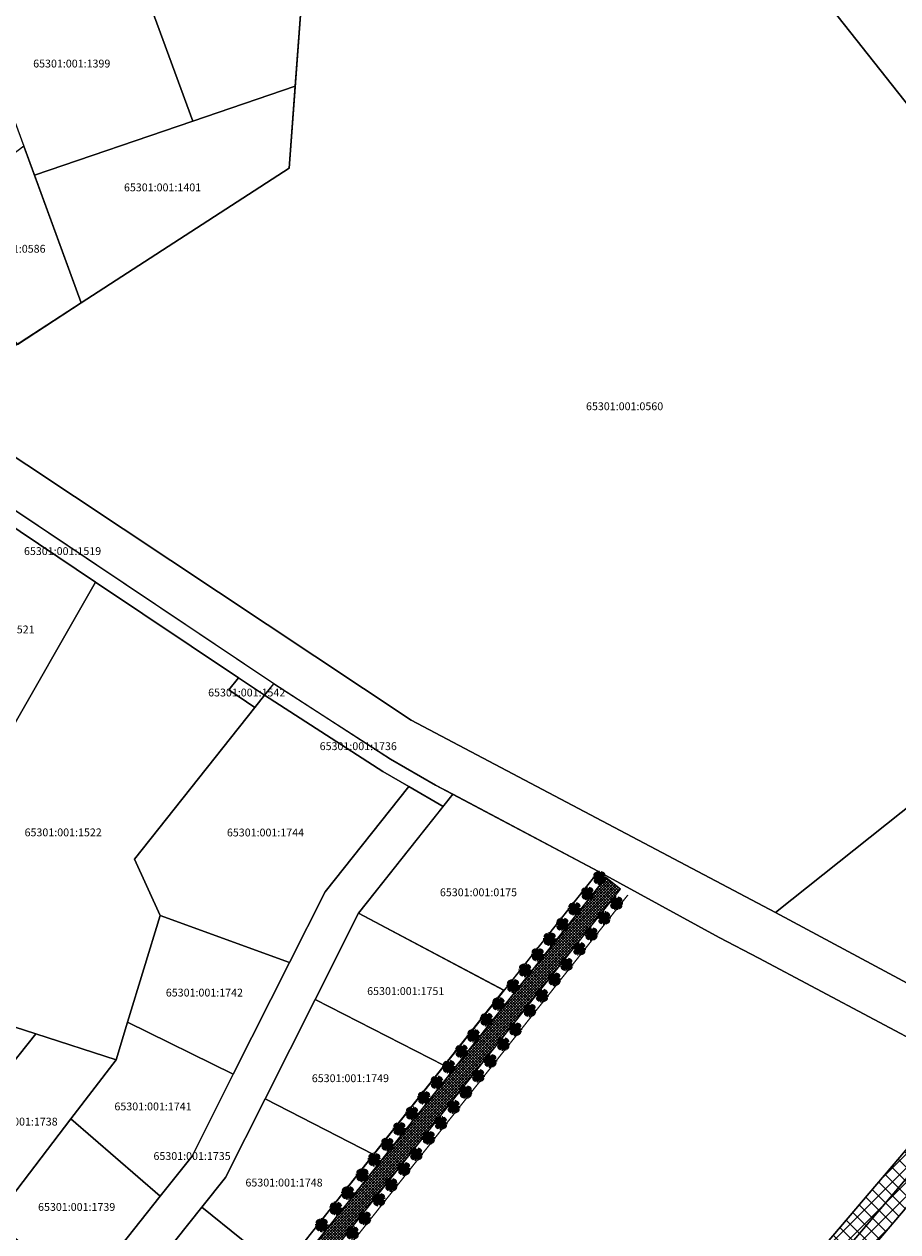
# Model space of a CAD drawing. Units: millimetres. Extents: x 535089 to 1090898, y 6580062 to 13165901.
# Drawn here: x 545900 to 546179, y 6583443 to 6583829 of the extents above; entities that cross this region are included whole.
import ezdxf
from ezdxf.enums import TextEntityAlignment as Align

# ---------------------------------------------------------------- set-up
doc = ezdxf.new("R2010")
doc.units = ezdxf.units.MM
doc.header["$LTSCALE"] = 0.5
doc.set_wipeout_variables(frame=1)
doc.layers.add('allee', color=102, linetype='Continuous', lineweight=0)
doc.layers.add('teemaa_ala', color=253, linetype='Continuous', lineweight=30)
for name, color, linetype in [('D0_-33_Proj_hekk', 7, 'Continuous'), ('KATASTRIYKSUS', 7, 'Continuous'), ('KATASTRIYKSUS_TUNNUS', 7, 'Continuous')]:
    doc.layers.add(name, color=color, linetype=linetype)

# ---------------------------------------------------------------- blocks, each defined once
blk = doc.blocks.new('AUDIT_I_070406201702-0')
at = {"color": 254, "ltscale": 4861661.030230223}
blk.add_wipeout([(555038.92, 6590165.85), (555039.06, 6590165.89), (555039.22, 6590165.97), (555039.16, 6590166.08), (555039.26, 6590166), (555039.38, 6590166.1), (555039.5, 6590166.23), (555039.34, 6590166.32), (555039.54, 6590166.29), (555039.58, 6590166.36), (555039.41, 6590166.5), (555039.24, 6590166.57), (555039.08, 6590166.59), (555039.21, 6590166.64), (555039.01, 6590166.84), (555039.18, 6590166.74), (555039.48, 6590166.52), (555039.64, 6590166.52), (555039.67, 6590166.66), (555039.68, 6590166.78), (555039.68, 6590166.93), (555039.54, 6590166.9), (555039.67, 6590166.99), (555039.58, 6590167.01), (555039.41, 6590166.98), (555039.64, 6590167.11), (555039.58, 6590167.26), (555039.36, 6590167.14), (555039.07, 6590167.08), (555038.93, 6590167), (555039.08, 6590167.18), (555039.33, 6590167.26), (555039.26, 6590167.31), (555039.51, 6590167.37), (555039.43, 6590167.48), (555039.31, 6590167.59), (555039.19, 6590167.49), (555039.25, 6590167.63), (555039.11, 6590167.71), (555038.95, 6590167.77), (555038.93, 6590167.61), (555038.85, 6590167.49), (555038.87, 6590167.78), (555038.72, 6590167.53), (555038.74, 6590167.41), (555038.64, 6590167.02), (555038.64, 6590167.4), (555038.57, 6590167.33), (555038.62, 6590167.55), (555038.71, 6590167.7), (555038.67, 6590167.8), (555038.53, 6590167.79), (555038.38, 6590167.75), (555038.4, 6590167.59), (555038.32, 6590167.72), (555038.2, 6590167.66), (555038.29, 6590167.56), (555038.37, 6590167.33), (555038.21, 6590167.55), (555038.11, 6590167.61), (555037.98, 6590167.49), (555037.89, 6590167.38), (555038, 6590167.27), (555037.86, 6590167.34), (555037.81, 6590167.25), (555038.04, 6590167.18), (555038, 6590167.15), (555038.32, 6590167.05), (555038.53, 6590166.88), (555038.25, 6590167.02), (555037.94, 6590167.07), (555037.77, 6590167.15), (555037.73, 6590167.01), (555037.71, 6590166.83), (555037.89, 6590166.83), (555037.94, 6590166.79), (555037.71, 6590166.74), (555037.78, 6590166.72), (555037.72, 6590166.68), (555037.74, 6590166.56), (555038.04, 6590166.64), (555038.33, 6590166.61), (555038.45, 6590166.65), (555038.11, 6590166.47), (555038.2, 6590166.45), (555038.02, 6590166.41), (555037.85, 6590166.5), (555037.79, 6590166.42), (555037.84, 6590166.32), (555037.91, 6590166.21), (555037.98, 6590166.12), (555038.09, 6590166.17), (555038.03, 6590166.08), (555038.19, 6590165.96), (555038.26, 6590165.92), (555038.4, 6590166.16), (555038.31, 6590165.9), (555038.39, 6590165.87), (555038.43, 6590165.97), (555038.46, 6590165.85), (555038.61, 6590165.83), (555038.61, 6590166.13), (555038.66, 6590166.06), (555038.74, 6590166.34), (555038.69, 6590166.5), (555038.75, 6590166.63), (555038.75, 6590166.46), (555038.83, 6590166.27), (555038.73, 6590165.82), (555038.83, 6590165.83), (555038.85, 6590165.93)], dxfattribs=at).dxf.layer = 'D0_-33_Proj_hekk'
blk = doc.blocks.new('puu')
at = {"layer": 'allee', "linetype": 'Continuous', "lineweight": 100, "xscale": 1.400000000023283, "yscale": 1.400000000372529, "zscale": 1.4}
blk.add_blockref('AUDIT_I_070406201702-0', (-232665.15, -2643301.84), dxfattribs=at)
at = {"layer": 'allee', "linetype": 'Continuous', "lineweight": 100}
for p, q in [((544388.21, 6582932.82), (544388.02, 6582932.66)), ((544388.35, 6582932.73), (544388.21, 6582932.82)), ((544388.5, 6582932.98), (544388.33, 6582932.9)), ((544388.33, 6582932.9), (544388.46, 6582932.75)), ((544388.62, 6582932.79), (544388.5, 6582932.98)), ((544388.8, 6582933.07), (544388.58, 6582933.01)), ((544388.58, 6582933.01), (544388.62, 6582932.79)), ((544388.99, 6582933.09), (544388.8, 6582933.07)), ((544388.92, 6582932.73), (544389.04, 6582932.94)), ((544389.04, 6582932.94), (544388.99, 6582933.09)), ((544389.27, 6582933.07), (544389.07, 6582932.7)), ((544389.24, 6582932.66), (544389.27, 6582933.07)), ((544389.35, 6582932.82), (544389.24, 6582932.66)), ((544389.38, 6582933.04), (544389.35, 6582932.82)), ((544389.61, 6582932.96), (544389.38, 6582933.04)), ((544389.8, 6582932.85), (544389.61, 6582932.96)), ((544389.72, 6582932.65), (544389.8, 6582932.85)), ((544389.88, 6582932.79), (544389.72, 6582932.65)), ((544390.05, 6582932.64), (544389.88, 6582932.79)), ((544387.67, 6582931.98), (544387.65, 6582931.73)), ((544387.65, 6582931.73), (544387.89, 6582931.72)), ((544387.97, 6582931.68), (544387.65, 6582931.61)), ((544387.65, 6582931.61), (544387.75, 6582931.57)), ((544387.75, 6582931.57), (544387.66, 6582931.52)), ((544387.66, 6582931.52), (544387.69, 6582931.35)), ((544387.73, 6582932.18), (544387.67, 6582931.98)), ((544387.69, 6582931.35), (544388.11, 6582931.46)), ((544387.97, 6582932.06), (544387.73, 6582932.18)), ((544387.84, 6582931.26), (544387.76, 6582931.16)), ((544387.76, 6582931.16), (544387.82, 6582931.02)), ((544387.86, 6582932.44), (544387.79, 6582932.32)), ((544387.79, 6582932.32), (544388.1, 6582932.22)), ((544387.82, 6582931.02), (544387.93, 6582930.86)), ((544388.08, 6582931.14), (544387.84, 6582931.26)), ((544388.06, 6582932.35), (544387.86, 6582932.44)), ((544387.89, 6582931.72), (544387.97, 6582931.68)), ((544388.02, 6582932.66), (544387.9, 6582932.5)), ((544387.9, 6582932.5), (544388.06, 6582932.35)), ((544387.93, 6582930.86), (544388.03, 6582930.73)), ((544388.41, 6582932), (544387.97, 6582932.06)), ((544388.03, 6582930.73), (544388.18, 6582930.81)), ((544388.1, 6582932.22), (544388.05, 6582932.18)), ((544388.05, 6582932.18), (544388.51, 6582932.04)), ((544388.33, 6582931.2), (544388.08, 6582931.14)), ((544388.18, 6582930.81), (544388.09, 6582930.68)), ((544388.09, 6582930.68), (544388.32, 6582930.52)), ((544388.11, 6582931.46), (544388.51, 6582931.42)), ((544388.69, 6582931.47), (544388.2, 6582931.22)), ((544388.2, 6582931.22), (544388.33, 6582931.2)), ((544388.32, 6582930.52), (544388.42, 6582930.46)), ((544388.58, 6582932.42), (544388.35, 6582932.73)), ((544388.8, 6582931.79), (544388.41, 6582932)), ((544388.42, 6582930.46), (544388.62, 6582930.79)), ((544388.46, 6582932.75), (544388.58, 6582932.42)), ((544388.62, 6582930.79), (544388.49, 6582930.43)), ((544388.49, 6582930.43), (544388.6, 6582930.39)), ((544388.51, 6582932.04), (544388.8, 6582931.79)), ((544388.51, 6582931.42), (544388.69, 6582931.47)), ((544388.6, 6582930.39), (544388.65, 6582930.53)), ((544388.65, 6582930.53), (544388.69, 6582930.36)), ((544388.69, 6582930.36), (544388.91, 6582930.32)), ((544388.86, 6582932.43), (544388.92, 6582932.73)), ((544388.95, 6582932.53), (544388.86, 6582932.43)), ((544388.91, 6582930.32), (544388.91, 6582930.75)), ((544388.91, 6582930.75), (544388.98, 6582930.66)), ((544388.96, 6582931.99), (544388.95, 6582932.53)), ((544389.09, 6582932.54), (544388.96, 6582931.99)), ((544388.98, 6582930.66), (544389.08, 6582931.04)), ((544389.02, 6582931.27), (544389.11, 6582931.44)), ((544389.08, 6582931.04), (544389.02, 6582931.27)), ((544389.07, 6582932.7), (544389.09, 6582932.54)), ((544389.22, 6582930.95), (544389.07, 6582930.32)), ((544389.07, 6582930.32), (544389.22, 6582930.33)), ((544389.11, 6582931.44), (544389.1, 6582931.21)), ((544389.1, 6582931.21), (544389.22, 6582930.95)), ((544389.22, 6582930.33), (544389.24, 6582930.46)), ((544389.24, 6582930.46), (544389.34, 6582930.36)), ((544389.34, 6582930.36), (544389.54, 6582930.42)), ((544389.35, 6582931.97), (544389.56, 6582932.22)), ((544389.55, 6582932.08), (544389.35, 6582931.97)), ((544389.74, 6582931.46), (544389.47, 6582931.74)), ((544389.47, 6582931.74), (544389.71, 6582931.6)), ((544389.54, 6582930.42), (544389.76, 6582930.53)), ((544389.96, 6582932.17), (544389.55, 6582932.08)), ((544389.56, 6582932.22), (544389.91, 6582932.33)), ((544389.56, 6582931.4), (544389.74, 6582931.46)), ((544389.79, 6582931.36), (544389.56, 6582931.4)), ((544389.76, 6582930.53), (544389.68, 6582930.67)), ((544389.68, 6582930.67), (544389.82, 6582930.57)), ((544389.71, 6582931.6), (544390.13, 6582931.29)), ((544390.02, 6582931.26), (544389.79, 6582931.36)), ((544389.82, 6582932.4), (544390.17, 6582932.48)), ((544389.91, 6582932.33), (544389.82, 6582932.4)), ((544389.82, 6582930.57), (544389.99, 6582930.7)), ((544390.15, 6582930.89), (544389.93, 6582931.02)), ((544389.93, 6582931.02), (544390.21, 6582930.98)), ((544390.26, 6582932.32), (544389.96, 6582932.17)), ((544389.99, 6582930.7), (544390.15, 6582930.89)), ((544390.26, 6582931.08), (544390.02, 6582931.26)), ((544390.03, 6582931.93), (544390.35, 6582932.12)), ((544390.26, 6582931.98), (544390.03, 6582931.93)), ((544390.17, 6582932.48), (544390.05, 6582932.64)), ((544390.13, 6582931.29), (544390.35, 6582931.29)), ((544390.21, 6582931.83), (544390.39, 6582931.96)), ((544390.4, 6582931.87), (544390.21, 6582931.83)), ((544390.21, 6582930.98), (544390.26, 6582931.08)), ((544390.35, 6582932.12), (544390.26, 6582932.32)), ((544390.39, 6582931.96), (544390.26, 6582931.98)), ((544390.35, 6582931.29), (544390.4, 6582931.49)), ((544390.41, 6582931.66), (544390.4, 6582931.87)), ((544390.4, 6582931.49), (544390.41, 6582931.66))]:
    blk.add_line(p, q, dxfattribs=at)
for p in [(544388.02, 6582932.66), (544388.08, 6582930.7), (544389.03, 6582931.7), (544389.03, 6582931.7), (544389.98, 6582932.71), (544390, 6582932.73), (544390.03, 6582930.75)]:
    blk.add_point(p, dxfattribs=at)

msp = doc.modelspace()

# ---------------------------------------------------------------- hatches: boundary and pattern name
at = {"layer": 'allee'}
h = msp.add_hatch(dxfattribs=at)
h.set_pattern_fill('ANSI37', color=40, scale=0.2, style=0)
h.set_pattern_definition([(45, (0, 0), (-0.449012806053, 0.449012806053), []), (135, (0, 0), (-0.449012806053, -0.449012806053), [])])
h.paths.add_polyline_path([(546085.51, 6583556.51), (545926.32, 6583356.01), (545931.02, 6583352.28), (546090.21, 6583552.78)])
at = {"layer": 'teemaa_ala', "lineweight": 0}
h = msp.add_hatch(dxfattribs=at)
h.set_pattern_fill('ANSI37', color=256, style=0)
h.paths.add_polyline_path([(545855.62, 6583462.2), (545864.9, 6583454.45), (545839.7, 6583422.7), (545834.18, 6583415.72), (545805.93, 6583392.05), (545781.48, 6583371.55), (545832.56, 6583328.76), (545882.09, 6583287.25), (545914.32, 6583260.84), (545936.55, 6583242.62), (545948.5, 6583224.91), (546009.42, 6583272), (546019.4, 6583279.54), (546202.42, 6583494.5), (546213.08, 6583488.51), (546028.5, 6583271.58), (546032.61, 6583267.93), (546026.28, 6583263.04), (546017.43, 6583263.02), (545952.43, 6583212.78), (545980.91, 6583137.87), (545985.18, 6583126.65), (545975.34, 6583123.01), (545972.49, 6583128.36), (545969.61, 6583133.82), (545952.1, 6583179.87), (545935.74, 6583222.91), (545927.67, 6583234.38), (545894.15, 6583261.85), (545861.32, 6583288.85), (545822.81, 6583321.24), (545777.91, 6583359.2), (545770, 6583365.17), (545634.76, 6583365.17), (545633.69, 6583364.17), (545633.68, 6583265.17), (545636.1, 6583264.17), (545637.17, 6583264.17), (545670.95, 6583264.17), (545762.93, 6583189.92), (545808.46, 6583159.08), (545874.88, 6583114.1), (545884.88, 6583103.87), (545889.91, 6583096.52), (545892.1, 6583092.22), (545892.1, 6583092.22), (545875.22, 6583085.95), (545875.2, 6583085.99), (545868.99, 6583095.74), (545865.29, 6583098.86), (545790.63, 6583149.42), (545752.26, 6583175.41), (545664.26, 6583246.17), (545637.63, 6583246.17), (545625.78, 6583246.17), (545622.37, 6583244.75), (545617.14, 6583239.48), (545586.77, 6583208.84), (545586.26, 6583205.64), (545592.72, 6583192.85), (545715.59, 6582949.61), (545698.46, 6582945.67), (545571.27, 6583197.62), (545568.96, 6583197.98), (545550.42, 6583179.29), (545541.81, 6583170.61), (545521.56, 6583150.18), (545496.11, 6583124.51), (545447.24, 6583068.83), (545399.27, 6583015.3), (545398.12, 6583013.18), (545397.81, 6583011.74), (545398.07, 6583010.77), (545409.62, 6582994.37), (545439.28, 6582959.32), (545460.84, 6582937.13), (545477.63, 6582916.77), (545463.84, 6582914.63), (545451.68, 6582929.38), (545430.8, 6582950.76), (545349.83, 6582934.31), (545290.31, 6582922.21), (545246.06, 6582913.19), (545204.37, 6582904.75), (545164.69, 6582896.68), (545103.8, 6582884.31), (545099.02, 6582877.76), (545091.17, 6582876.16), (545088.88, 6582887.38), (545087.67, 6582893.3), (545101.4, 6582896.06), (545182.78, 6582912.6), (545176.63, 6582942.88), (545188.4, 6582945.18), (545194.54, 6582914.99), (545248.85, 6582926.03), (545296.7, 6582935.75), (545345.79, 6582945.73), (545421.96, 6582961.21), (545400.47, 6582986.61), (545387.04, 6583005.58), (545385.46, 6583011.43), (545386.76, 6583017.4), (545389.37, 6583022.2), (545438.33, 6583076.86), (545486.71, 6583132.07), (545513.84, 6583159.44), (545532.48, 6583178.24), (545541.9, 6583187.74), (545572.36, 6583218.46), (545616.69, 6583263.17), (545616.69, 6583458.84), (545614.22, 6583460.7), (545611.75, 6583462.55), (545501.21, 6583545.52), (545511.07, 6583559.41), (545620.73, 6583477.37), (545624.1, 6583482.93), (545633.69, 6583482.93), (545633.69, 6583457.99), (545633.69, 6583455.71), (545633.69, 6583411.77), (545633.69, 6583377.71), (545634.23, 6583377.17), (545769.5, 6583377.17), (545774.76, 6583381.55), (545809.02, 6583410.09), (545821.03, 6583420.1), (545824.81, 6583423.21), (545830.33, 6583430.3), (545832.39, 6583432.94)])

# ---------------------------------------------------------------- linework, layer by layer
at = {"layer": 'allee', "const_width": 0.4}
for points in [[(545923.97, 6583357.87), (546083.16, 6583558.37)], [(545926.32, 6583356.01), (546085.51, 6583556.51)], [(545931.02, 6583352.28), (546090.21, 6583552.78)], [(545933.37, 6583350.41), (546092.56, 6583550.91)]]:
    msp.add_lwpolyline(points, dxfattribs=at)
at = {"layer": 'allee', "color": 40}
msp.add_lwpolyline([(546085.51, 6583556.51), (545926.32, 6583356.01), (545931.02, 6583352.28), (546090.21, 6583552.78), (546085.51, 6583556.51)], dxfattribs=at)
at = {"layer": 'KATASTRIYKSUS', "linetype": 'Continuous'}
for points in [[(546140.21, 6583855.47), (546290.51, 6583665.36), (546579.87, 6583895.69), (546826.25, 6584089.29), (546850.11, 6584151.69), (546738.1, 6584327.09), (546729.79, 6584320.63), (546220.67, 6583919.08)], [(546247.68, 6583484.65), (546262.41, 6583474.94), (546286.67, 6583458.49), (546340.89, 6583417.51), (546354.96, 6583406.47), (546379.66, 6583405.55), (546480.63, 6583482.61), (546411.34, 6583555.29), (546340.06, 6583644.84), (546510.78, 6583780.73), (546589.81, 6583681.45), (546501.27, 6583625.03), (546533.99, 6583523.3), (546723.56, 6583667.94), (546579.87, 6583895.69), (546290.51, 6583665.36), (546139.64, 6583545.25), (546215.04, 6583504.78)], [(545870.11, 6583708.43), (546023.39, 6583606.63), (546139.64, 6583545.25), (546290.51, 6583665.36), (546140.21, 6583855.47), (546112.75, 6583833.76), (545990.78, 6583867.43), (545984.53, 6583782.66), (545918.26, 6583739.67)], [(545933.64, 6583852.77), (545936.62, 6583844.61), (545953.82, 6583797.67), (545986.45, 6583808.75), (545989.72, 6583852.96)], [(545872.69, 6583830.97), (545879.1, 6583809.44), (545891.35, 6583812.88), (545899.89, 6583789.64), (545903.28, 6583780.43), (545953.82, 6583797.67), (545936.62, 6583844.61), (545912.22, 6583845.31)], [(545903.28, 6583780.43), (545918.26, 6583739.67), (545984.53, 6583782.66), (545986.45, 6583808.75), (545953.82, 6583797.67)], [(545866.18, 6583763.97), (545897.86, 6583726.43), (545918.26, 6583739.67), (545899.89, 6583789.64)], [(545847.93, 6583706.44), (545845.04, 6583702.74), (545882.11, 6583677.93), (545892.61, 6583670.9), (545922.82, 6583650.68), (545968.38, 6583620.18), (545976.72, 6583614.6), (545979.63, 6583618.26)], [(545892.61, 6583670.9), (545857.52, 6583626.06), (545892.95, 6583598.38), (545922.82, 6583650.68)], [(545922.82, 6583650.68), (545892.95, 6583598.38), (545874.75, 6583577.77), (545848.12, 6583559.11), (545847.27, 6583545.61), (545866.66, 6583530.63), (545885.73, 6583515.9), (545893.52, 6583509.88), (545903.7, 6583506.61), (545929.36, 6583498.36), (545933.03, 6583510.36), (545943.44, 6583544.32), (545935.19, 6583562.32), (545973.62, 6583610.7), (545965.29, 6583616.28), (545968.38, 6583620.18)], [(545968.38, 6583620.18), (545965.29, 6583616.28), (545973.62, 6583610.7), (545976.72, 6583614.6)], [(545979.59, 6583618.24), (545976.72, 6583614.6), (546014.43, 6583590.27), (546022.66, 6583585.51), (546033.69, 6583579.13), (546036.76, 6583583), (546031.22, 6583585.93), (546016.86, 6583594.24)], [(545976.72, 6583614.6), (545973.62, 6583610.7), (545935.2, 6583562.32), (545943.44, 6583544.32), (545984.65, 6583529.41), (545995.98, 6583551.92), (546022.66, 6583585.51), (546014.43, 6583590.27)], [(546022.66, 6583585.51), (545995.98, 6583551.92), (545984.65, 6583529.41), (545966.71, 6583493.77), (545953.57, 6583467.64), (545943.44, 6583454.89), (545918.7, 6583423.74), (545890.1, 6583447.09), (545869.66, 6583463.77), (545861.92, 6583470.09), (545854.08, 6583460.22), (545887.52, 6583432.93), (545920.62, 6583405.91), (545927.71, 6583414.83), (545956.7, 6583451.33), (545964.24, 6583460.82), (545976.84, 6583485.86), (545992.8, 6583517.58), (546006.65, 6583545.1), (546033.69, 6583579.13)], [(546036.76, 6583583), (546006.65, 6583545.1), (546053.06, 6583520.48), (546083.16, 6583558.37)], [(545923.91, 6583357.92), (546023.93, 6583275.63), (546207.85, 6583491.61), (546134.32, 6583530.71), (546121.61, 6583537.32), (546083.16, 6583558.37)], [(546006.65, 6583545.1), (545992.8, 6583517.58), (546034.01, 6583496.5), (546053.02, 6583520.5)], [(545943.44, 6583544.32), (545933.03, 6583510.36), (545966.71, 6583493.77), (545984.65, 6583529.41)], [(545992.8, 6583517.58), (545976.84, 6583485.86), (546011.48, 6583468.14), (546034.01, 6583496.5)], [(545893.52, 6583509.87), (545861.92, 6583470.09), (545869.66, 6583463.77), (545903.7, 6583506.61)], [(545903.7, 6583506.61), (545869.66, 6583463.77), (545890.1, 6583447.09), (545914.93, 6583479.52), (545929.36, 6583498.36)], [(545933.03, 6583510.36), (545929.36, 6583498.36), (545914.93, 6583479.52), (545943.44, 6583454.89), (545953.57, 6583467.64), (545966.71, 6583493.77)], [(546023.93, 6583275.63), (546132.14, 6583179.54), (546153.87, 6583161.75), (546202.97, 6583216.75), (546334.18, 6583385.85), (546341.99, 6583399.19), (546311.14, 6583423.55), (546261.41, 6583458.67), (546229.84, 6583478.52), (546207.85, 6583491.61)], [(545976.84, 6583485.86), (545964.24, 6583460.82), (545956.7, 6583451.33), (545981.94, 6583430.97), (546011.48, 6583468.14)], [(545914.93, 6583479.52), (545890.1, 6583447.09), (545918.7, 6583423.74), (545943.44, 6583454.89)], [(545956.7, 6583451.33), (545927.71, 6583414.83), (545952.97, 6583394.5), (545981.94, 6583430.97)]]:
    msp.add_lwpolyline(points, close=True, dxfattribs=at)
for points in [[(545605.98, 6583868.02), (545684.18, 6583810.17), (545718.93, 6583787.18), (545847.9, 6583706.43), (545979.63, 6583618.27), (546016.86, 6583594.24), (546031.22, 6583585.93), (546083.16, 6583558.37), (546121.61, 6583537.32), (546134.32, 6583530.71), (546207.85, 6583491.61)], [(546215.04, 6583504.78), (546139.64, 6583545.25), (546023.39, 6583606.63), (545870.11, 6583708.43), (545794.99, 6583756.21), (545741.58, 6583788.31), (545673.47, 6583840.34)]]:
    msp.add_lwpolyline(points, dxfattribs=at)
at = {"layer": 'teemaa_ala'}
for points in [[(546019.4, 6583279.54), (546202.42, 6583494.5)], [(546213.08, 6583488.51), (546028.5, 6583271.58)]]:
    msp.add_lwpolyline(points, dxfattribs=at)

# ---------------------------------------------------------------- texts
at = {"layer": 'KATASTRIYKSUS_TUNNUS'}
for s, p in [('65301:001:1399', (545915.21, 6583816)), ('65301:001:1401', (545944.16, 6583776.52)), ('65301:001:0586', (545894.54, 6583756.95)), ('65301:001:0560', (546091.5, 6583706.72)), ('65301:001:1519', (545912.28, 6583660.54)), ('65301:001:1521', (545891.05, 6583635.56)), ('65301:001:1542', (545971, 6583615.44)), ('65301:001:1736', (546006.57, 6583598.33)), ('65301:001:1522', (545912.47, 6583570.85)), ('65301:001:1744', (545976.99, 6583570.81)), ('65301:001:0175', (546044.91, 6583551.74)), ('65301:001:1742', (545957.51, 6583519.76)), ('65301:001:1751', (546021.71, 6583520.24)), ('65301:001:1749', (546004.06, 6583492.45)), ('65301:001:1741', (545941.12, 6583483.46)), ('65301:001:1738', (545898.4, 6583478.62)), ('65301:001:1735', (545953.57, 6583467.64)), ('65301:001:1748', (545982.9, 6583459.18)), ('65301:001:1739', (545916.77, 6583451.41))]:
    msp.add_text(s, height=2.5, dxfattribs=at).set_placement(p, align=Align.MIDDLE_CENTER)

# ---------------------------------------------------------------- next in the draw order: block references
at = {"layer": 'allee'}
for p in [(1694.46, 624.65, -0.4), (1690.63, 619.69, -0.4), (1699.82, 616.61, -0.4), (1686.52, 614.8, -0.4), (1682.7, 609.84, -0.4), (1695.95, 611.88, -0.4), (1678.61, 605.12, -0.4), (1691.88, 606.76, -0.4), (1688.01, 602.03, -0.4), (1674.79, 600.16, -0.4), (1683.97, 597.08, -0.4), (1670.74, 595.18, -0.4), (1666.92, 590.22, -0.4), (1680.1, 592.35, -0.4), (1676.1, 587.13, -0.4), (1662.29, 584.45, -0.4), (1672.23, 582.41, -0.4), (1658.47, 579.49, -0.4), (1654.31, 574.35, -0.4), (1667.65, 576.4, -0.4), (1663.78, 571.67, -0.4), (1650.49, 569.39, -0.4), (1659.67, 566.31, -0.4), (1646.44, 564.41, -0.4), (1642.61, 559.45, -0.4), (1655.8, 561.58, -0.4), (1638.51, 554.55, -0.4), (1651.8, 556.36, -0.4), (1647.93, 551.64, -0.4), (1634.69, 549.59, -0.4), (1630.67, 544.64, -0.4), (1643.88, 546.51, -0.4), (1626.84, 539.68, -0.4), (1640.01, 541.78, -0.4), (1636.03, 536.6, -0.4), (1622.67, 534.8, -0.4), (1632.16, 531.87, -0.4), (1618.84, 529.84, -0.4), (1614.24, 524.2, -0.4), (1628.03, 526.76, -0.4), (1624.16, 522.03, -0.4), (1610.42, 519.24, -0.4), (1619.6, 516.15, -0.4), (1605.91, 513.9, -0.4), (1615.73, 511.42, -0.4)]:
    msp.add_blockref('puu', p, dxfattribs=at)

# ---------------------------------------------------------------- next in the draw order: linework, layer by layer
msp.add_lwpolyline([(546023.96, 6583275.65), (546207.85, 6583491.62)])

doc.saveas('drawing.dxf')
